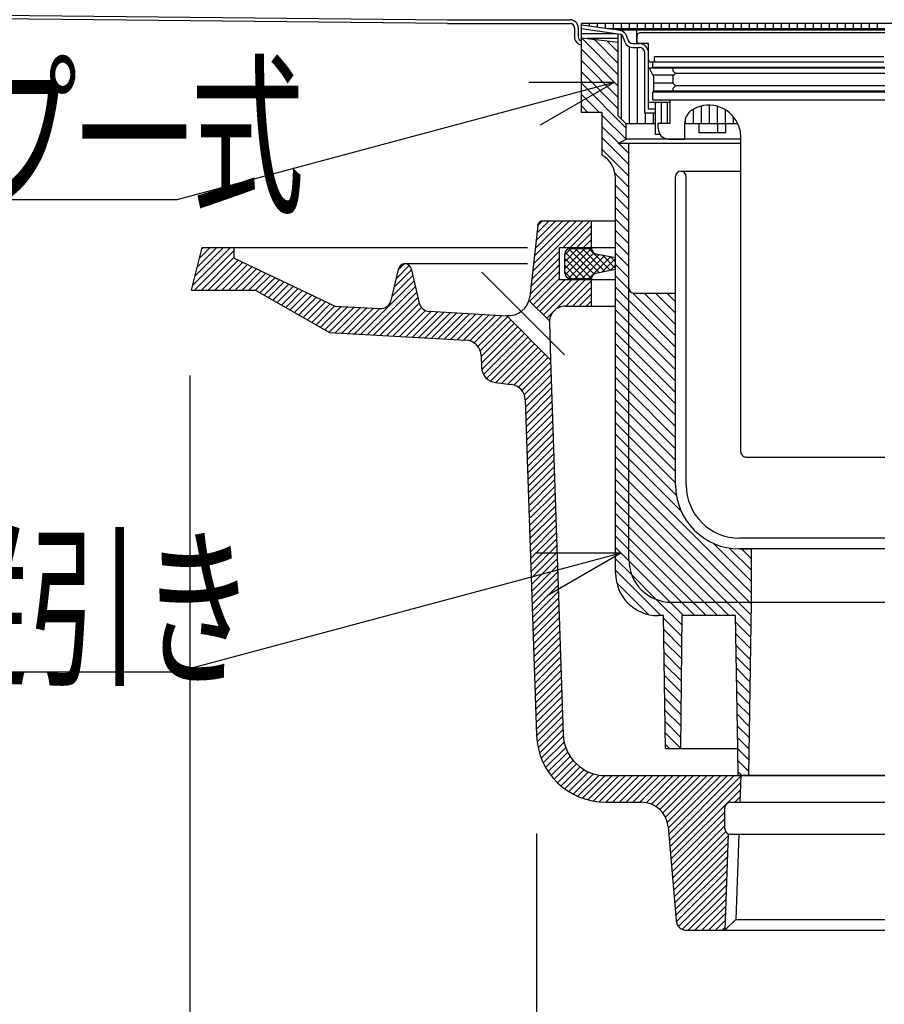
# Model space of a CAD drawing. Extents: x 96 to 2311, y 93 to 1536.
# Drawn here: x 1359 to 1522, y 639 to 824 of the extents above; entities that cross this region are included whole.
import ezdxf

# ---------------------------------------------------------------- set-up
doc = ezdxf.new("R2010")
doc.units = 0
doc.header["$LTSCALE"] = 8
doc.header["$MEASUREMENT"] = 0
doc.linetypes.add('CENTER1', pattern=[10, 6.25, -1.25, 1.25, -1.25])
for name, color, linetype in [('_0-0_計極細', 7, 'CONTINUOUS'), ('_0-1_計細線', 7, 'CONTINUOUS'), ('_0-5_寸法線', 7, 'CONTINUOUS')]:
    doc.layers.add(name, color=color, linetype=linetype)
doc.styles.get("Standard").update_dxf_attribs({"font": 'txt', "bigfont": 'bigfont.shx'})

msp = doc.modelspace()

# ---------------------------------------------------------------- linework, layer by layer
at = {"layer": '_0-0_計極細', "color": 2, "linetype": 'Continuous'}
for p, q in [((1464.77, 822.98), (1464.77, 823.29)), ((1466.27, 822.77), (1466.27, 823.29)), ((1467.77, 822.55), (1467.77, 823.29)), ((1469.27, 822.34), (1469.27, 823.29)), ((1470.77, 822.29), (1470.77, 823.29)), ((1472.27, 822.29), (1472.27, 823.29)), ((1473.77, 822.29), (1473.77, 823.29)), ((1475.27, 822.29), (1475.27, 823.29)), ((1476.77, 822.29), (1476.77, 823.29)), ((1478.27, 822.29), (1478.27, 823.29)), ((1479.77, 822.29), (1479.77, 823.29)), ((1481.27, 822.29), (1481.27, 823.29)), ((1482.77, 822.29), (1482.77, 823.29)), ((1484.27, 822.29), (1484.27, 823.29)), ((1485.77, 822.29), (1485.77, 823.29)), ((1487.27, 822.29), (1487.27, 823.29)), ((1488.77, 822.29), (1488.77, 823.29)), ((1490.27, 822.29), (1490.27, 823.29)), ((1491.77, 822.29), (1491.77, 823.29)), ((1493.27, 822.29), (1493.27, 823.29)), ((1494.77, 822.29), (1494.77, 823.29)), ((1496.27, 822.29), (1496.27, 823.29)), ((1497.77, 822.29), (1497.77, 823.29)), ((1499.27, 822.29), (1499.27, 823.29)), ((1500.77, 822.29), (1500.77, 823.29)), ((1502.27, 822.29), (1502.27, 823.29)), ((1503.77, 822.29), (1503.77, 823.29)), ((1505.27, 822.29), (1505.27, 823.29)), ((1506.77, 822.29), (1506.77, 823.29)), ((1508.27, 822.29), (1508.27, 823.29)), ((1509.77, 822.29), (1509.77, 823.29)), ((1511.27, 822.29), (1511.27, 823.29)), ((1512.77, 822.29), (1512.77, 823.29)), ((1514.27, 822.29), (1514.27, 823.29)), ((1515.77, 822.29), (1515.77, 823.29)), ((1517.27, 822.29), (1517.27, 823.29)), ((1518.77, 822.29), (1518.77, 823.29)), ((1520.27, 822.29), (1520.27, 823.29)), ((1471.66, 822), (1464.74, 822.99)), ((1471.66, 821.29), (1464.74, 822.28)), ((1464.82, 822.27), (1464.74, 822.27)), ((1471.14, 821.37), (1464.74, 821.37)), ((1521.64, 822.29), (1469.6, 822.29)), ((1521.64, 822), (1471.66, 822)), ((1475.14, 819.5), (1475.14, 822)), ((1521.64, 821.5), (1475.69, 821.5)), ((1464.74, 820.59), (1471.66, 819.79)), ((1471.66, 813.64), (1464.74, 820.57)), ((1471.66, 820.47), (1465.83, 820.47)), ((1471.66, 815.77), (1467.11, 820.32)), ((1471.66, 817.89), (1469.51, 820.04)), ((1471.66, 805.98), (1471.66, 821.3)), ((1472.27, 805.37), (1472.27, 821.1)), ((1474.4, 819.5), (1475.59, 819.5)), ((1475.19, 819.7), (1475.19, 821)), ((1477.34, 819.5), (1475.39, 819.5)), ((1477.34, 816.5), (1477.34, 819.5)), ((1471.66, 811.52), (1464.74, 818.44)), ((1473.77, 804.5), (1473.77, 818.92)), ((1474.4, 818.8), (1475.59, 818.8)), ((1475.27, 804.5), (1475.27, 818.8)), ((1476.64, 806.5), (1476.64, 817.75)), ((1477.34, 807.2), (1477.34, 817.75)), ((1471.66, 809.4), (1464.74, 816.32)), ((1521.44, 816), (1477.84, 816)), ((1478.14, 815.1), (1478.14, 816)), ((1521.44, 817), (1478.44, 817)), ((1478.44, 816), (1478.44, 817)), ((1471.66, 807.28), (1464.74, 814.2)), ((1478.29, 813.41), (1477.49, 814.91)), ((1521.64, 814.91), (1477.49, 814.91)), ((1478.14, 815.1), (1521.64, 815.1)), ((1481.89, 814.91), (1481.89, 814.41)), ((1482.39, 813.91), (1481.89, 814.41)), ((1482.05, 813.57), (1478.2, 813.57)), ((1478.29, 813.41), (1478.29, 810.61)), ((1481.89, 813.41), (1482.39, 813.91)), ((1481.89, 813.41), (1481.89, 812.11)), ((1521.64, 813.91), (1482.39, 813.91)), ((1473.14, 803.68), (1464.74, 812.08)), ((1478.14, 810.5), (1521.64, 810.5)), ((1478.14, 809), (1478.14, 810.5)), ((1481.93, 812.07), (1478.29, 812.07)), ((1521.64, 810.61), (1478.29, 810.61)), ((1482.39, 811.61), (1481.89, 812.11)), ((1481.89, 811.11), (1482.39, 811.61)), ((1481.89, 811.11), (1481.89, 810.61)), ((1521.64, 811.61), (1482.39, 811.61)), ((1468.11, 806.59), (1464.74, 809.96)), ((1481.39, 808.5), (1477.34, 808.5)), ((1478.14, 809), (1481.39, 809)), ((1478.64, 802.5), (1478.64, 808.5)), ((1479.77, 804.6), (1479.77, 808.5)), ((1480.89, 804.6), (1480.89, 808.5)), ((1481.39, 804.6), (1481.39, 809)), ((1481.39, 809), (1521.64, 809)), ((1465.98, 806.59), (1464.74, 807.84)), ((1478.64, 807.2), (1477.34, 807.2)), ((1485.77, 804.5), (1485.77, 807.24)), ((1487.27, 804.5), (1487.27, 807.82)), ((1488.77, 804.5), (1488.77, 807.97)), ((1490.27, 804.5), (1490.27, 807.75)), ((1491.77, 804.5), (1491.77, 807.09)), ((1473.12, 801.58), (1468.64, 806.06)), ((1471.66, 805.98), (1473.14, 804.5)), ((1478.64, 806.5), (1476.64, 806.5)), ((1476.77, 804.5), (1476.77, 806.5)), ((1478.27, 804.5), (1478.27, 806.5)), ((1484.27, 804.5), (1484.27, 805.48)), ((1493.27, 804.5), (1493.27, 805.79)), ((1471.74, 800.84), (1468.64, 803.94)), ((1478.64, 804.5), (1473.14, 804.5)), ((1473.14, 801.59), (1473.14, 804.5)), ((1479.14, 803.6), (1479.14, 804.6)), ((1479.14, 804.6), (1481.39, 804.6)), ((1484.14, 801.6), (1484.14, 804.6)), ((1494.08, 804.5), (1484.14, 804.5)), ((1486.85, 802.8), (1486.85, 804.5)), ((1490.35, 802.8), (1490.35, 804.5)), ((1491.85, 802.8), (1491.85, 804.5)), ((1473.64, 796.82), (1468.64, 801.82)), ((1471.66, 800.79), (1473.14, 801.59)), ((1494.64, 801.59), (1473.14, 801.59)), ((1479.47, 802.5), (1478.64, 802.5)), ((1481.14, 801.6), (1484.14, 801.6)), ((1491.85, 802.8), (1486.85, 802.8)), ((1494.64, 800.5), (1494.64, 801.97)), ((1494.64, 743), (1494.64, 801.97)), ((1473.64, 794.69), (1468.64, 799.69)), ((1494.64, 800.79), (1471.66, 800.79)), ((1473.64, 798.94), (1471.78, 800.79)), ((1473.64, 773.71), (1473.64, 800.79)), ((1483.39, 795.59), (1494.64, 795.59)), ((1473.64, 792.57), (1471.06, 795.15)), ((1482.39, 736.79), (1482.39, 794.59)), ((1484.39, 736.79), (1484.39, 794.59)), ((1473.64, 790.45), (1471.14, 792.95)), ((1473.64, 788.33), (1471.14, 790.83)), ((1473.64, 786.21), (1471.14, 788.71)), ((1455.59, 776.81), (1465.07, 786.29)), ((1455.75, 778.24), (1463.8, 786.29)), ((1455.91, 779.68), (1462.53, 786.29)), ((1456.07, 781.11), (1461.25, 786.29)), ((1456.23, 782.54), (1459.98, 786.29)), ((1456.39, 783.97), (1458.71, 786.29)), ((1456.55, 785.4), (1457.43, 786.29)), ((1461.34, 781.29), (1466.34, 786.29)), ((1473.64, 784.09), (1471.14, 786.59)), ((1462.62, 781.29), (1466.64, 785.32)), ((1473.64, 781.97), (1471.14, 784.47)), ((1463.89, 781.29), (1466.64, 784.04)), ((1465.16, 781.29), (1466.64, 782.77)), ((1391.88, 774.23), (1398.94, 781.29)), ((1392.3, 775.93), (1397.67, 781.29)), ((1392.72, 777.62), (1396.4, 781.29)), ((1393.15, 779.32), (1395.12, 781.29)), ((1393.57, 781.01), (1393.85, 781.29)), ((1461.64, 779.91), (1462.83, 781.09)), ((1461.64, 778.63), (1464.1, 781.09)), ((1461.64, 777.36), (1465.37, 781.09)), ((1461.7, 776.15), (1466.64, 781.09)), ((1467.11, 776.3), (1462.36, 781.05)), ((1462.64, 781.09), (1466.64, 781.09)), ((1468.11, 776.57), (1463.59, 781.09)), ((1469.17, 776.78), (1464.86, 781.09)), ((1470.23, 777), (1466.14, 781.09)), ((1466.43, 781.29), (1466.64, 781.5)), ((1473.64, 779.85), (1471.14, 782.35)), ((1392.21, 773.29), (1399.64, 780.72)), ((1393.49, 773.29), (1399.64, 779.45)), ((1394.76, 773.29), (1400.41, 778.94)), ((1455.27, 773.95), (1460.64, 779.32)), ((1455.43, 775.38), (1460.64, 780.59)), ((1461.64, 776.49), (1461.64, 780.09)), ((1465.37, 775.49), (1461.64, 779.22)), ((1466.64, 775.5), (1461.7, 780.44)), ((1462.36, 775.53), (1467.09, 780.27)), ((1463.59, 775.49), (1468.09, 780)), ((1464.86, 775.49), (1469.15, 779.78)), ((1466.14, 775.49), (1470.21, 779.57)), ((1467.44, 780.13), (1471.14, 779.39)), ((1468.58, 776.67), (1471.14, 779.22)), ((1471.14, 777.36), (1468.61, 779.89)), ((1471.14, 778.63), (1470.2, 779.57)), ((1473.64, 777.72), (1471.14, 780.22)), ((1396.03, 773.29), (1401.27, 778.53)), ((1397.31, 773.29), (1402.13, 778.12)), ((1398.58, 773.29), (1402.99, 777.71)), ((1399.85, 773.29), (1403.86, 777.3)), ((1429.6, 773.77), (1432.92, 777.09)), ((1429.99, 775.43), (1432.46, 777.9)), ((1430.38, 777.1), (1431.55, 778.26)), ((1455.11, 772.52), (1460.64, 778.04)), ((1464.1, 775.49), (1461.64, 777.95)), ((1471.14, 777.18), (1467.44, 776.44)), ((1470.17, 776.99), (1471.14, 777.95)), ((1473.64, 775.6), (1471.14, 778.1)), ((1401.12, 773.29), (1404.72, 776.89)), ((1402.4, 773.29), (1405.58, 776.48)), ((1403.65, 773.27), (1406.45, 776.07)), ((1404.46, 772.81), (1407.31, 775.66)), ((1405.27, 772.35), (1408.17, 775.25)), ((1429.21, 772.11), (1433.15, 776.05)), ((1455.08, 771.21), (1460.64, 776.77)), ((1455.71, 770.57), (1460.64, 775.5)), ((1456.35, 769.93), (1461.71, 775.29)), ((1456.98, 769.3), (1462.98, 775.29)), ((1457.62, 768.66), (1464.25, 775.29)), ((1459.87, 769.64), (1465.53, 775.29)), ((1462.83, 775.49), (1461.64, 776.68)), ((1462.64, 775.49), (1466.64, 775.49)), ((1473.64, 773.48), (1471.14, 775.98)), ((1406.08, 771.89), (1409.03, 774.84)), ((1406.89, 771.42), (1409.9, 774.43)), ((1407.7, 770.96), (1410.76, 774.02)), ((1408.51, 770.5), (1411.62, 773.61)), ((1423.41, 765.03), (1433.39, 775.01)), ((1424.62, 764.97), (1433.63, 773.98)), ((1461.8, 770.29), (1466.64, 775.13)), ((1463.07, 770.29), (1466.64, 773.86)), ((1473.64, 771.36), (1471.14, 773.86)), ((1473.64, 722.79), (1473.64, 773.71)), ((1473.68, 773.44), (1473.64, 773.48)), ((1409.32, 770.04), (1412.48, 773.2)), ((1410.13, 769.58), (1413.35, 772.79)), ((1410.94, 769.11), (1414.21, 772.38)), ((1411.75, 768.65), (1415.07, 771.97)), ((1412.57, 768.19), (1415.94, 771.56)), ((1425.82, 764.9), (1433.87, 772.94)), ((1427.03, 764.83), (1434.1, 771.91)), ((1464.34, 770.29), (1466.64, 772.59)), ((1473.64, 769.24), (1471.14, 771.74)), ((1482.39, 764.73), (1474.37, 772.75)), ((1474.51, 772.72), (1482.39, 772.72)), ((1482.39, 766.85), (1476.52, 772.72)), ((1482.39, 768.97), (1478.64, 772.72)), ((1482.39, 771.1), (1480.76, 772.72)), ((1413.38, 767.73), (1416.8, 771.15)), ((1414.19, 767.26), (1417.66, 770.74)), ((1415, 766.8), (1418.52, 770.33)), ((1415.81, 766.34), (1419.72, 770.25)), ((1416.62, 765.88), (1420.92, 770.18)), ((1417.43, 765.41), (1422.13, 770.11)), ((1418.59, 765.3), (1423.33, 770.05)), ((1419.8, 765.24), (1424.54, 769.98)), ((1421, 765.17), (1425.74, 769.91)), ((1422.21, 765.1), (1426.95, 769.84)), ((1428.23, 764.76), (1434.34, 770.87)), ((1429.44, 764.7), (1434.77, 770.03)), ((1465.62, 770.29), (1466.64, 771.32)), ((1482.39, 762.61), (1473.64, 771.36)), ((1430.64, 764.63), (1435.5, 769.49)), ((1431.85, 764.56), (1436.59, 769.3)), ((1433.05, 764.49), (1437.8, 769.24)), ((1434.26, 764.43), (1439, 769.17)), ((1435.46, 764.36), (1440.21, 769.1)), ((1436.67, 764.29), (1441.41, 769.03)), ((1437.87, 764.22), (1442.62, 768.96)), ((1439.08, 764.16), (1443.82, 768.9)), ((1440.28, 764.09), (1445.03, 768.83)), ((1441.49, 764.02), (1446.23, 768.76)), ((1442.7, 763.95), (1447.44, 768.69)), ((1443.82, 763.8), (1448.64, 768.63)), ((1444.67, 763.39), (1449.85, 768.56)), ((1445.32, 762.76), (1450.89, 768.32)), ((1458.26, 768.02), (1459.4, 769.16)), ((1473.64, 767.12), (1471.14, 769.62)), ((1482.39, 760.49), (1473.64, 769.24)), ((1445.77, 761.94), (1451.52, 767.69)), ((1445.95, 760.84), (1452.16, 767.05)), ((1445.99, 759.61), (1452.79, 766.42)), ((1473.64, 765), (1471.14, 767.5)), ((1482.39, 758.37), (1473.64, 767.12)), ((1446.06, 758.41), (1453.43, 765.78)), ((1446.4, 757.48), (1454.07, 765.14)), ((1446.96, 756.76), (1454.7, 764.51)), ((1473.64, 762.87), (1471.14, 765.37)), ((1482.39, 756.25), (1473.64, 765)), ((1447.72, 756.25), (1455.34, 763.87)), ((1448.71, 755.97), (1455.98, 763.23)), ((1449.84, 755.83), (1456.61, 762.6)), ((1473.64, 760.75), (1471.14, 763.25)), ((1482.39, 754.12), (1473.64, 762.87)), ((1482.39, 736.79), (1482.39, 763.79)), ((1450.97, 755.69), (1457.25, 761.96)), ((1452.07, 755.51), (1457.89, 761.32)), ((1452.93, 755.1), (1458.52, 760.69)), ((1473.64, 758.63), (1471.14, 761.13)), ((1482.39, 752), (1473.64, 760.75)), ((1453.59, 754.48), (1458.99, 759.88)), ((1454.04, 753.66), (1459.03, 758.65)), ((1473.64, 756.51), (1471.14, 759.01)), ((1482.39, 749.88), (1473.64, 758.63)), ((1454.23, 752.58), (1459.07, 757.42)), ((1473.64, 754.39), (1471.14, 756.89)), ((1454.27, 751.35), (1459.11, 756.19)), ((1454.31, 750.12), (1459.15, 754.96)), ((1482.39, 747.76), (1473.64, 756.51)), ((1454.36, 748.88), (1459.2, 753.72)), ((1473.64, 752.27), (1471.14, 754.77)), ((1482.39, 745.64), (1473.64, 754.39)), ((1454.4, 747.65), (1459.24, 752.49)), ((1454.44, 746.42), (1459.28, 751.26)), ((1473.64, 750.15), (1471.14, 752.65)), ((1482.39, 743.52), (1473.64, 752.27)), ((1454.48, 745.19), (1459.32, 750.03)), ((1473.64, 748.03), (1471.14, 750.53)), ((1482.39, 741.4), (1473.64, 750.15)), ((1454.52, 743.96), (1459.36, 748.8)), ((1454.56, 742.73), (1459.4, 747.57)), ((1473.64, 745.9), (1471.14, 748.4)), ((1482.39, 739.28), (1473.64, 748.03)), ((1454.6, 741.5), (1459.44, 746.34)), ((1473.64, 743.78), (1471.14, 746.28)), ((1482.39, 737.15), (1473.64, 745.9)), ((1454.64, 740.26), (1459.48, 745.1)), ((1454.69, 739.03), (1459.53, 743.87)), ((1473.64, 741.66), (1471.14, 744.16)), ((1454.73, 737.8), (1459.57, 742.64)), ((1473.64, 739.54), (1471.14, 742.04)), ((1482.54, 734.88), (1473.64, 743.78)), ((1495.64, 742), (1521.64, 742)), ((1454.77, 736.57), (1459.61, 741.41)), ((1454.81, 735.34), (1459.65, 740.18)), ((1483.46, 731.84), (1473.64, 741.66)), ((1454.85, 734.11), (1459.69, 738.95)), ((1473.64, 737.42), (1471.14, 739.92)), ((1496.64, 716.54), (1473.64, 739.54)), ((1454.89, 732.87), (1459.73, 737.72)), ((1454.93, 731.64), (1459.77, 736.48)), ((1473.64, 735.3), (1471.14, 737.8)), ((1496.27, 714.79), (1473.64, 737.42)), ((1454.97, 730.41), (1459.82, 735.25)), ((1473.64, 733.18), (1471.14, 735.68)), ((1494.14, 714.79), (1473.64, 735.3)), ((1455.02, 729.18), (1459.86, 734.02)), ((1455.06, 727.95), (1459.9, 732.79)), ((1473.64, 731.06), (1471.14, 733.56)), ((1492.02, 714.79), (1473.64, 733.18)), ((1455.1, 726.72), (1459.94, 731.56)), ((1473.64, 728.93), (1471.14, 731.43)), ((1489.9, 714.79), (1473.64, 731.06)), ((1455.14, 725.49), (1459.98, 730.33)), ((1455.18, 724.25), (1460.02, 729.1)), ((1473.64, 726.81), (1471.14, 729.31)), ((1455.22, 723.02), (1460.06, 727.86)), ((1487.78, 714.79), (1473.64, 728.93)), ((1455.26, 721.79), (1460.1, 726.63)), ((1455.31, 720.56), (1460.15, 725.4)), ((1473.64, 724.69), (1471.14, 727.19)), ((1485.66, 714.79), (1473.64, 726.81)), ((1496.64, 718.66), (1489.44, 725.86)), ((1521.64, 726.79), (1494.39, 726.79)), ((1455.35, 719.33), (1460.19, 724.17)), ((1473.64, 722.57), (1471.14, 725.07)), ((1483.54, 714.79), (1473.64, 724.69)), ((1496.64, 720.78), (1492.48, 724.95)), ((1520.71, 724.79), (1494.39, 724.79)), ((1494.39, 724.79), (1496.64, 724.79)), ((1496.64, 722.9), (1494.75, 724.79)), ((1496.64, 714.79), (1496.64, 724.79)), ((1521.64, 724.79), (1520.71, 724.79)), ((1521.64, 724.79), (1520.71, 724.79)), ((1455.39, 718.1), (1460.23, 722.94)), ((1455.43, 716.87), (1460.27, 721.71)), ((1474.18, 719.91), (1471.14, 722.95)), ((1481.41, 714.8), (1473.64, 722.57)), ((1455.47, 715.63), (1460.31, 720.47)), ((1479.67, 712.29), (1471.14, 720.83)), ((1478.76, 715.33), (1474.18, 719.91)), ((1455.51, 714.4), (1460.35, 719.24)), ((1455.55, 713.17), (1460.39, 718.01)), ((1477.35, 712.5), (1471.34, 718.5)), ((1455.59, 711.94), (1460.43, 716.78)), ((1455.64, 710.71), (1460.48, 715.55)), ((1455.68, 709.48), (1460.52, 714.32)), ((1483.62, 710.47), (1478.76, 715.33)), ((1483.92, 712.29), (1481.41, 714.8)), ((1481.64, 714.79), (1496.64, 714.79)), ((1486.04, 712.29), (1483.54, 714.79)), ((1488.16, 712.29), (1485.66, 714.79)), ((1490.28, 712.29), (1487.78, 714.79)), ((1492.4, 712.29), (1489.9, 714.79)), ((1496.57, 710.25), (1492.02, 714.79)), ((1496.6, 712.34), (1494.14, 714.79)), ((1496.14, 682.29), (1496.64, 714.79)), ((1496.63, 714.42), (1496.27, 714.79)), ((1496.64, 714.69), (1496.64, 714.79)), ((1496.64, 714.79), (1521.64, 714.79)), ((1455.72, 708.25), (1460.56, 713.09)), ((1455.76, 707.01), (1460.6, 711.85)), ((1455.8, 705.78), (1460.64, 710.62)), ((1483.6, 708.37), (1480.15, 711.82)), ((1483.39, 687.29), (1483.64, 712.29)), ((1493.64, 712.29), (1483.64, 712.29)), ((1494.06, 687.29), (1493.64, 712.29)), ((1496.54, 708.16), (1493.66, 711.03)), ((1455.84, 704.55), (1460.68, 709.39)), ((1483.58, 706.27), (1480.18, 709.66)), ((1496.51, 706.07), (1493.7, 708.88)), ((1455.88, 703.32), (1460.72, 708.16)), ((1455.92, 702.09), (1460.77, 706.93)), ((1483.56, 704.17), (1480.22, 707.51)), ((1455.97, 700.86), (1460.81, 705.7)), ((1483.54, 702.07), (1480.25, 705.35)), ((1496.47, 703.98), (1493.73, 706.72)), ((1456.01, 699.62), (1460.85, 704.47)), ((1456.05, 698.39), (1460.89, 703.23)), ((1496.44, 701.89), (1493.77, 704.56)), ((1456.09, 697.16), (1460.93, 702)), ((1483.52, 699.97), (1480.29, 703.2)), ((1496.41, 699.8), (1493.8, 702.41)), ((1456.13, 695.93), (1460.97, 700.77)), ((1456.17, 694.7), (1461.01, 699.54)), ((1483.5, 697.86), (1480.32, 701.04)), ((1496.38, 697.71), (1493.84, 700.25)), ((1456.21, 693.47), (1461.05, 698.31)), ((1483.47, 695.76), (1480.35, 698.88)), ((1496.35, 695.62), (1493.88, 698.09)), ((1456.26, 692.24), (1461.1, 697.08)), ((1456.3, 691), (1461.14, 695.84)), ((1483.45, 693.66), (1480.39, 696.73)), ((1496.31, 693.53), (1493.91, 695.93)), ((1456.34, 689.77), (1461.18, 694.61)), ((1483.43, 691.56), (1480.42, 694.57)), ((1456.44, 688.6), (1461.22, 693.38)), ((1456.63, 687.52), (1461.26, 692.15)), ((1483.41, 689.46), (1480.46, 692.42)), ((1496.28, 691.44), (1493.95, 693.78)), ((1456.89, 686.51), (1461.3, 690.92)), ((1496.25, 689.35), (1493.98, 691.62)), ((1457.22, 685.56), (1461.35, 689.69)), ((1457.6, 684.68), (1461.51, 688.58)), ((1483.39, 687.36), (1480.49, 690.26)), ((1496.22, 687.27), (1494.02, 689.46)), ((1458.04, 683.84), (1461.8, 687.59)), ((1458.53, 683.05), (1462.18, 686.7)), ((1481.34, 687.29), (1480.53, 688.11)), ((1496.18, 685.18), (1494.06, 687.3)), ((1459.06, 682.32), (1462.64, 685.9)), ((1459.64, 681.62), (1463.19, 685.17)), ((1496.15, 683.09), (1494.09, 685.15)), ((1460.27, 680.97), (1463.8, 684.51)), ((1460.93, 680.37), (1464.49, 683.92)), ((1461.64, 679.81), (1465.25, 683.41)), ((1462.4, 679.29), (1466.09, 682.98)), ((1494.83, 682.29), (1494.13, 682.99)), ((1463.21, 678.82), (1467.02, 682.63)), ((1464.06, 678.41), (1468.05, 682.4)), ((1464.97, 678.04), (1469.22, 682.29)), ((1465.94, 677.74), (1470.5, 682.29)), ((1466.98, 677.51), (1471.77, 682.29)), ((1468.1, 677.35), (1473.04, 682.29)), ((1469.31, 677.29), (1474.31, 682.29)), ((1470.59, 677.29), (1475.59, 682.29)), ((1471.86, 677.29), (1476.86, 682.29)), ((1473.13, 677.29), (1478.13, 682.29)), ((1474.4, 677.29), (1479.4, 682.29)), ((1475.68, 677.29), (1480.68, 682.29)), ((1476.88, 677.22), (1481.95, 682.29)), ((1477.88, 676.95), (1483.22, 682.29)), ((1478.72, 676.52), (1484.5, 682.29)), ((1479.44, 675.96), (1485.77, 682.29)), ((1480.04, 675.29), (1487.04, 682.29)), ((1480.53, 674.51), (1488.31, 682.29)), ((1480.87, 673.58), (1489.59, 682.29)), ((1481.05, 672.48), (1490.86, 682.29)), ((1481.14, 671.3), (1492.13, 682.29)), ((1481.24, 670.13), (1493.41, 682.29)), ((1481.34, 668.96), (1494.61, 682.22)), ((1481.44, 667.78), (1494.56, 680.91)), ((1481.54, 666.61), (1494.52, 679.59)), ((1493.5, 677.29), (1494.48, 678.27)), ((1481.64, 665.43), (1491.64, 675.44)), ((1481.74, 664.26), (1491.64, 674.16)), ((1481.83, 663.08), (1491.64, 672.89)), ((1481.93, 661.91), (1491.79, 671.77)), ((1482.03, 660.74), (1492.23, 670.93)), ((1482.13, 659.56), (1492.19, 669.62)), ((1482.23, 658.39), (1492.14, 668.3)), ((1482.33, 657.21), (1492.1, 666.98)), ((1482.42, 656.04), (1492.05, 665.67)), ((1482.54, 654.88), (1492.01, 664.35)), ((1482.95, 654.02), (1491.97, 663.03)), ((1483.67, 653.47), (1491.92, 661.72)), ((1484.77, 653.29), (1491.88, 660.4)), ((1486.04, 653.29), (1491.83, 659.08)), ((1487.32, 653.29), (1491.79, 657.77)), ((1488.59, 653.29), (1491.75, 656.45)), ((1489.86, 653.29), (1491.7, 655.13)), ((1491.13, 653.29), (1491.66, 653.82))]:
    msp.add_line(p, q, dxfattribs=at)
at = {"layer": '_0-0_計極細', "color": 2, "linetype": 'CENTER1'}
msp.add_line((1461.6, 761.15), (1446.07, 776.68), dxfattribs=at)
at = {"layer": '_0-0_計極細', "color": 2, "linetype": 'Continuous'}
for centre, radius, start, end in [((1471.66, 820.25), 1.75, 4.151, 90), ((1475.69, 821), 0.5, 90, 155.9455), ((1471.66, 820.25), 1.05, 4.151, 90), ((1474.4, 820.5), 1.7, 183.3509, 270), ((1474.4, 820.5), 1, 183.3509, 270), ((1475.69, 821), 0.5, 155.9455, 180), ((1475.39, 819.7), 0.2, 180, 270), ((1475.59, 817.75), 1.75, 0, 90), ((1475.59, 817.75), 1.05, 0, 90), ((1477.84, 816.5), 0.5, 180, 270), ((1487.14, 804.6), 3, 129.9705, 181.9251), ((1488.64, 801.97), 6, 24.8869, 124.8337), ((1481.14, 803.6), 2, 180, 270), ((1488.64, 801.97), 6, 0, 24.8869), ((1483.39, 794.59), 1, 90, 180), ((1483.39, 794.59), 1, 0, 90), ((1462.64, 780.09), 1, 90, 180), ((1467.64, 781.11), 1, 180.7978, 258.6653), ((1462.64, 776.49), 1, 180, 270), ((1467.64, 775.46), 1, 101.3347, 178.0133), ((1474.64, 773.71), 1, 180, 262.8192), ((1495.64, 743), 1, 180, 270.0005), ((1494.39, 736.79), 12, 180, 270), ((1494.39, 736.79), 10, 180, 270), ((1481.64, 722.79), 8, 180, 270)]:
    msp.add_arc(centre, radius, start, end, dxfattribs=at)
at = {"layer": '_0-1_計細線', "color": 3, "linetype": 'Continuous'}
for p, q in [((1439.64, 823.29), (718.94, 830.79)), ((719.64, 831.49), (1439.64, 823.99)), ((1439.64, 823.99), (1462.64, 823.99)), ((1439.64, 823.29), (1462.64, 823.29)), ((1578.54, 823.29), (1464.74, 823.29)), ((1464.74, 807.15), (1464.74, 823.29)), ((1463.44, 822.49), (1463.44, 820.79)), ((1464.14, 822.49), (1464.14, 820.79)), ((1464.74, 806.59), (1464.74, 807.15)), ((1468.64, 806.59), (1464.74, 806.59)), ((1468.64, 798.59), (1468.64, 806.59)), ((1471.14, 720.29), (1471.14, 794.26)), ((1457.54, 786.29), (1471.14, 786.29)), ((1466.64, 781.29), (1466.64, 786.29)), ((1456.55, 785.4), (1455.06, 772.05)), ((1391.65, 773.29), (1393.64, 781.29)), ((1393.64, 781.29), (1399.64, 781.29)), ((1399.64, 781.29), (1454.64, 781.29)), ((1399.64, 779.3), (1399.64, 781.29)), ((1460.64, 775.29), (1460.64, 781.29)), ((1460.64, 781.29), (1471.14, 781.29)), ((1399.64, 779.3), (1418.56, 770.31)), ((1430.39, 777.14), (1429.04, 771.38)), ((1431.64, 778.29), (1454.64, 778.29)), ((1432.91, 777.13), (1434.34, 770.88)), ((1460.64, 775.29), (1471.14, 775.29)), ((1466.64, 770.29), (1466.64, 775.29)), ((1391.64, 773.29), (1391.64, 773.31)), ((1391.65, 773.29), (1403.62, 773.29)), ((1403.62, 773.29), (1417.52, 765.36)), ((1418.56, 770.31), (1426.98, 769.84)), ((1458.75, 767.53), (1454.92, 771.36)), ((1461.74, 770.29), (1471.14, 770.29)), ((1436.18, 769.33), (1450.7, 768.51)), ((1458.98, 760.23), (1450.7, 768.52)), ((1458.74, 767.19), (1458.98, 760.23)), ((1417.52, 765.36), (1443.11, 763.93)), ((1445.94, 761.03), (1446.02, 758.85)), ((1458.98, 760.23), (1461.33, 690.02)), ((1448.64, 755.98), (1451.6, 755.61)), ((1454.23, 752.73), (1456.34, 689.86)), ((1480.14, 712.29), (1479.14, 712.29)), ((1480.54, 687.29), (1480.14, 712.29)), ((1494.06, 687.29), (1480.54, 687.29)), ((1494.14, 682.29), (1494.06, 687.29)), ((1469.33, 682.29), (1494.61, 682.29)), ((1497.08, 682.29), (1494.14, 682.29)), ((1494.61, 682.29), (1494.44, 677.29)), ((1494.61, 682.29), (1521.64, 682.29)), ((1521.64, 682.29), (1497.08, 682.29)), ((1469.33, 677.29), (1476.04, 677.29)), ((1491.64, 672.29), (1491.64, 676.29)), ((1492.64, 677.29), (1494.44, 677.29)), ((1494.44, 677.29), (1521.64, 677.29)), ((1481.03, 672.71), (1482.5, 655.12)), ((1492.24, 671.37), (1491.64, 653.29)), ((1492.64, 671.29), (1521.64, 671.29)), ((1494.24, 671.29), (1493.71, 655.29)), ((1493.71, 655.29), (1491.64, 653.29)), ((1493.71, 655.29), (1521.64, 655.29)), ((1484.49, 653.29), (1491.64, 653.29)), ((1491.64, 653.29), (1521.64, 653.29))]:
    msp.add_line(p, q, dxfattribs=at)
for centre, radius, start, end in [((1462.64, 822.49), 1.5, 0, 90), ((1462.64, 822.49), 0.8, 360, 90), ((1464.94, 820.79), 1.5, 180, 262.3377), ((1464.94, 820.79), 0.8, 180, 255.5225), ((1466.14, 794.26), 5, 0, 60), ((1457.54, 785.29), 1, 90, 173.6598), ((1431.85, 776.79), 1.5, 97.7944, 166.7989), ((1431.45, 776.79), 1.5, 12.9018, 82.2056), ((1451.09, 772.5), 4, 264.3856, 353.6598), ((1427.1, 771.84), 2, 266.7921, 346.7474), ((1436.29, 771.32), 2, 192.9018, 266.771), ((1461.74, 767.29), 3, 90, 181.9212), ((1442.94, 760.93), 3, 1.9213, 86.7921), ((1449.01, 758.95), 3, 181.9213, 262.8959), ((1451.23, 752.63), 3, 1.9212, 82.8959), ((1479.14, 720.29), 8, 180, 270), ((1469.33, 690.29), 13, 181.9212, 270), ((1469.33, 690.29), 8, 181.9212, 270), ((1476.04, 672.29), 5, 4.795, 90), ((1492.64, 676.29), 1, 90, 180), ((1492.64, 672.29), 1, 180, 246.7095), ((1492.64, 672.29), 1, 246.7095, 270), ((1484.49, 655.29), 2, 184.8155, 270)]:
    msp.add_arc(centre, radius, start, end, dxfattribs=at)
at = {"layer": '_0-5_寸法線', "color": 7, "linetype": 'Continuous'}
for p, q in [((1470.87, 812.2), (1388.91, 790.24)), ((1470.87, 812.2), (1454.87, 812.2)), ((1470.87, 812.2), (1457.01, 804.2)), ((1388.91, 790.24), (1178.69, 790.24)), ((1391.33, 757.29), (1391.33, 525.29)), ((1472.15, 723.99), (1388.91, 701.69)), ((1472.15, 723.99), (1456.15, 723.99)), ((1472.15, 723.99), (1458.3, 715.99)), ((1388.91, 701.69), (1254.51, 701.69)), ((1456.33, 671.46), (1456.33, 565.29))]:
    msp.add_line(p, q, dxfattribs=at)

# ---------------------------------------------------------------- texts
at = {"layer": '_0-5_寸法線', "color": 7, "width": 0.65}
for s, p in [('縦引き排水トラップ一式', (1178.69, 790.24)), ('防水マス縦引き', (1254.51, 701.69))]:
    msp.add_text(s, height=24, dxfattribs=at).set_placement(p)

doc.saveas('drawing.dxf')
